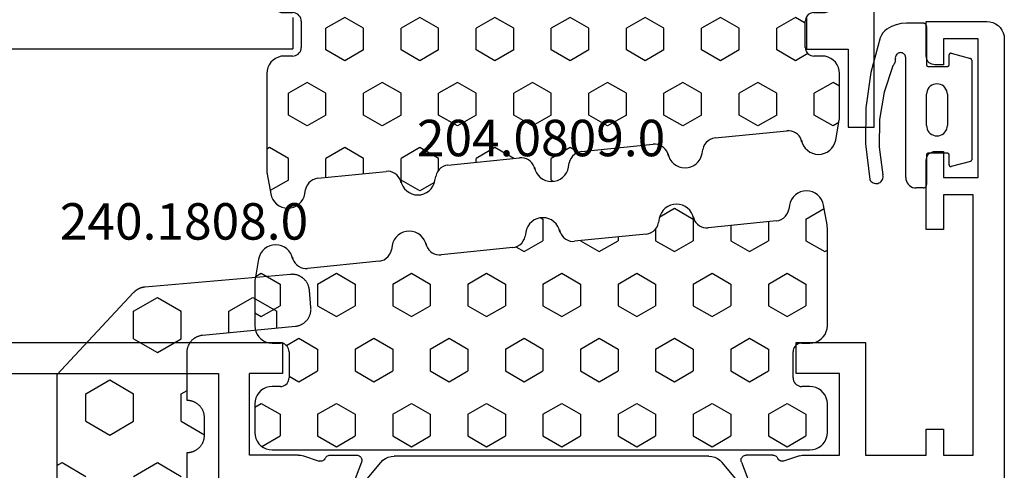
# Model space of a CAD drawing. Units: millimetres. Extents: x -12 to 5337, y -4497 to -50.
# Drawn here: x 5218 to 5275, y -1496 to -1470 of the extents above; entities that cross this region are included whole.
import ezdxf
from ezdxf.enums import TextEntityAlignment as Align

# ---------------------------------------------------------------- set-up
doc = ezdxf.new("R2010")
doc.units = ezdxf.units.MM
for name, color, linetype in [('CrossSectionsGums', 1, 'Continuous'), ('CrossSectionsProfils', 7, 'Continuous'), ('CrossSectionsTexts', 3, 'Continuous')]:
    doc.layers.add(name, color=color, linetype=linetype)
doc.styles.get("Standard").update_dxf_attribs({"font": 'complex.shx', "height": 60})

# ---------------------------------------------------------------- blocks, each defined once
blk = doc.blocks.new('18_82021_X', base_point=(2023.682, 1010.508))
at = {"layer": 'CrossSectionsProfils'}
for p, q in [((2057.156, 1072.208), (2057.156, 1047.508)), ((2055.356, 1047.508), (2057.156, 1047.508)), ((2055.382, 1017.908), (2057.182, 1017.908)), ((2057.182, 1017.908), (2057.182, 1015.508)), ((2057.182, 1015.508), (2061.682, 1015.508)), ((2061.682, 1015.508), (2061.682, 1014.008)), ((2061.682, 1014.008), (2050.682, 1014.008))]:
    blk.add_line(p, q, dxfattribs=at)
blk = doc.blocks.new('204_0809_0', base_point=(1937.058, 1029.64))
at = {"layer": 'CrossSectionsGums', "color": 252, "true_color": 0x848484}
for p, q in [((1924.09, 1029.624), (1922.956, 1029.424)), ((1923.75, 1028.405), (1923.143, 1029.457)), ((1924.133, 1029.631), (1924.09, 1029.624)), ((1924.177, 1029.636), (1924.133, 1029.631)), ((1924.22, 1029.639), (1924.177, 1029.636)), ((1924.264, 1029.64), (1924.22, 1029.639)), ((1929.898, 1029.64), (1924.264, 1029.64)), ((1925, 1028.405), (1925.625, 1029.488)), ((1925.625, 1029.488), (1925.537, 1029.64)), ((1930.072, 1029.624), (1929.898, 1029.64)), ((1930.24, 1029.579), (1930.072, 1029.624)), ((1930.398, 1029.506), (1930.24, 1029.579)), ((1930.541, 1029.406), (1930.398, 1029.506)), ((1933.902, 1029.506), (1933.759, 1029.406)), ((1934.06, 1029.579), (1933.902, 1029.506)), ((1934.228, 1029.624), (1934.06, 1029.579)), ((1934.402, 1029.64), (1934.228, 1029.624)), ((1936.058, 1029.64), (1934.402, 1029.64)), ((1936.232, 1029.624), (1936.058, 1029.64)), ((1936.4, 1029.579), (1936.232, 1029.624)), ((1936.558, 1029.506), (1936.4, 1029.579)), ((1936.701, 1029.406), (1936.558, 1029.506)), ((1922.263, 1028.94), (1922.19, 1028.782)), ((1922.363, 1029.082), (1922.263, 1028.94)), ((1922.487, 1029.206), (1922.363, 1029.082)), ((1922.629, 1029.306), (1922.487, 1029.206)), ((1922.787, 1029.379), (1922.629, 1029.306)), ((1922.956, 1029.424), (1922.787, 1029.379)), ((1930.664, 1029.282), (1930.541, 1029.406)), ((1930.764, 1029.14), (1930.664, 1029.282)), ((1930.838, 1028.982), (1930.764, 1029.14)), ((1930.883, 1028.813), (1930.838, 1028.982)), ((1933.462, 1028.982), (1933.417, 1028.813)), ((1933.536, 1029.14), (1933.462, 1028.982)), ((1933.636, 1029.282), (1933.536, 1029.14)), ((1933.759, 1029.406), (1933.636, 1029.282)), ((1936.824, 1029.282), (1936.701, 1029.406)), ((1936.924, 1029.14), (1936.824, 1029.282)), ((1936.998, 1028.982), (1936.924, 1029.14)), ((1937.043, 1028.813), (1936.998, 1028.982)), ((1922.145, 1028.613), (1922.129, 1028.44)), ((1922.129, 1028.44), (1922.145, 1028.266)), ((1922.19, 1028.782), (1922.145, 1028.613)), ((1923.75, 1028.405), (1925, 1028.405)), ((1926.875, 1027.323), (1927.5, 1028.405)), ((1927.5, 1028.405), (1928.75, 1028.405)), ((1929.375, 1027.323), (1928.75, 1028.405)), ((1930.898, 1028.64), (1930.883, 1028.813)), ((1930.898, 1028.164), (1930.898, 1028.64)), ((1933.417, 1028.813), (1933.402, 1028.64)), ((1933.402, 1028.64), (1933.402, 1028.164)), ((1934.375, 1027.323), (1935, 1028.405)), ((1935, 1028.405), (1936.25, 1028.405)), ((1936.875, 1027.323), (1936.25, 1028.405)), ((1937.058, 1028.64), (1937.043, 1028.813)), ((1937.058, 997.64), (1937.058, 1028.64)), ((1922.145, 1028.266), (1922.19, 1028.098)), ((1922.19, 1028.098), (1922.263, 1027.94)), ((1922.263, 1027.94), (1922.363, 1027.797)), ((1922.363, 1027.797), (1922.487, 1027.674)), ((1930.898, 1028.164), (1930.906, 1028.077)), ((1930.906, 1028.077), (1930.928, 1027.993)), ((1930.928, 1027.993), (1930.965, 1027.914)), ((1930.965, 1027.914), (1931.015, 1027.843)), ((1931.015, 1027.843), (1931.077, 1027.781)), ((1931.077, 1027.781), (1931.148, 1027.731)), ((1933.152, 1027.731), (1933.223, 1027.781)), ((1933.223, 1027.781), (1933.285, 1027.843)), ((1933.285, 1027.843), (1933.335, 1027.914)), ((1933.335, 1027.914), (1933.372, 1027.993)), ((1933.372, 1027.993), (1933.394, 1028.077)), ((1933.394, 1028.077), (1933.402, 1028.164)), ((1922.487, 1027.674), (1922.629, 1027.574)), ((1922.629, 1027.574), (1922.787, 1027.5)), ((1922.787, 1027.5), (1922.956, 1027.455)), ((1922.956, 1027.455), (1923.197, 1027.412)), ((1923.339, 1027.373), (1923.197, 1027.412)), ((1923.472, 1027.309), (1923.339, 1027.373)), ((1923.591, 1027.221), (1923.472, 1027.309)), ((1923.692, 1027.113), (1923.591, 1027.221)), ((1927.5, 1026.24), (1926.875, 1027.323)), ((1928.75, 1026.24), (1929.375, 1027.323)), ((1931.148, 1027.731), (1931.227, 1027.694)), ((1931.227, 1027.694), (1931.311, 1027.672)), ((1931.311, 1027.672), (1931.398, 1027.664)), ((1932.902, 1027.664), (1931.398, 1027.664)), ((1932.902, 1027.664), (1932.989, 1027.672)), ((1932.989, 1027.672), (1933.073, 1027.694)), ((1933.073, 1027.694), (1933.152, 1027.731)), ((1935, 1026.24), (1934.375, 1027.323)), ((1936.25, 1026.24), (1936.875, 1027.323)), ((1923.771, 1026.988), (1923.692, 1027.113)), ((1923.825, 1026.85), (1923.771, 1026.988)), ((1923.854, 1026.705), (1923.825, 1026.85)), ((1923.854, 1026.705), (1924.253, 1022.773)), ((1923.901, 1026.24), (1925, 1026.24)), ((1925.625, 1025.158), (1925, 1026.24)), ((1927.5, 1026.24), (1928.75, 1026.24)), ((1930.625, 1025.158), (1931.25, 1026.24)), ((1931.25, 1026.24), (1932.5, 1026.24)), ((1933.125, 1025.158), (1932.5, 1026.24)), ((1935, 1026.24), (1936.25, 1026.24)), ((1925, 1024.075), (1925.625, 1025.158)), ((1931.25, 1024.075), (1930.625, 1025.158)), ((1932.5, 1024.075), (1933.125, 1025.158)), ((1924.121, 1024.075), (1925, 1024.075)), ((1926.875, 1022.993), (1927.5, 1024.075)), ((1927.5, 1024.075), (1928.75, 1024.075)), ((1929.375, 1022.993), (1928.75, 1024.075)), ((1931.25, 1024.075), (1932.5, 1024.075)), ((1934.375, 1022.993), (1935, 1024.075)), ((1935, 1024.075), (1936.25, 1024.075)), ((1936.875, 1022.993), (1936.25, 1024.075)), ((1924.235, 1022.509), (1924.255, 1022.64)), ((1924.255, 1022.64), (1924.253, 1022.773)), ((1927.5, 1021.91), (1926.875, 1022.993)), ((1928.75, 1021.91), (1929.375, 1022.993)), ((1935, 1021.91), (1934.375, 1022.993)), ((1936.25, 1021.91), (1936.875, 1022.993)), ((1923.956, 1022.067), (1924.052, 1022.159)), ((1924.052, 1022.159), (1924.133, 1022.265)), ((1924.133, 1022.265), (1924.194, 1022.382)), ((1924.194, 1022.382), (1924.235, 1022.509)), ((1923.124, 1021.584), (1923.024, 1021.441)), ((1923.247, 1021.707), (1923.124, 1021.584)), ((1923.125, 1020.827), (1923.75, 1021.91)), ((1923.39, 1021.807), (1923.247, 1021.707)), ((1923.548, 1021.881), (1923.39, 1021.807)), ((1923.716, 1021.926), (1923.548, 1021.881)), ((1923.596, 1021.905), (1923.724, 1021.939)), ((1923.596, 1021.905), (1923.716, 1021.926)), ((1923.724, 1021.939), (1923.845, 1021.993)), ((1923.75, 1021.91), (1925, 1021.91)), ((1923.845, 1021.993), (1923.956, 1022.067)), ((1925.625, 1020.827), (1925, 1021.91)), ((1927.5, 1021.91), (1928.75, 1021.91)), ((1930.625, 1020.827), (1931.25, 1021.91)), ((1931.25, 1021.91), (1932.5, 1021.91)), ((1933.125, 1020.827), (1932.5, 1021.91)), ((1935, 1021.91), (1936.25, 1021.91)), ((1922.905, 1021.115), (1922.89, 1020.941)), ((1922.89, 1020.941), (1922.905, 1020.767)), ((1922.95, 1021.283), (1922.905, 1021.115)), ((1923.024, 1021.441), (1922.95, 1021.283)), ((1922.905, 1020.767), (1922.95, 1020.599)), ((1922.95, 1020.599), (1923.024, 1020.441)), ((1923.024, 1020.441), (1923.124, 1020.298)), ((1923.614, 1019.98), (1923.125, 1020.827)), ((1925, 1019.745), (1925.625, 1020.827)), ((1931.25, 1019.745), (1930.625, 1020.827)), ((1932.5, 1019.745), (1933.125, 1020.827)), ((1923.124, 1020.298), (1923.247, 1020.175)), ((1923.247, 1020.175), (1923.39, 1020.075)), ((1923.39, 1020.075), (1923.548, 1020.001)), ((1923.548, 1020.001), (1923.716, 1019.956)), ((1923.716, 1019.956), (1923.957, 1019.914)), ((1924.1, 1019.875), (1923.957, 1019.914)), ((1924.233, 1019.81), (1924.1, 1019.875)), ((1924.352, 1019.722), (1924.233, 1019.81)), ((1924.325, 1019.745), (1925, 1019.745)), ((1924.452, 1019.614), (1924.352, 1019.722)), ((1924.531, 1019.489), (1924.452, 1019.614)), ((1924.586, 1019.352), (1924.531, 1019.489)), ((1924.614, 1019.207), (1924.586, 1019.352)), ((1926.875, 1018.662), (1927.5, 1019.745)), ((1927.5, 1019.745), (1928.75, 1019.745)), ((1929.375, 1018.662), (1928.75, 1019.745)), ((1931.25, 1019.745), (1932.5, 1019.745)), ((1934.375, 1018.662), (1935, 1019.745)), ((1935, 1019.745), (1936.25, 1019.745)), ((1936.875, 1018.662), (1936.25, 1019.745)), ((1924.614, 1019.207), (1925.033, 1015.074)), ((1927.5, 1017.58), (1926.875, 1018.662)), ((1928.75, 1017.58), (1929.375, 1018.662)), ((1935, 1017.58), (1934.375, 1018.662)), ((1936.25, 1017.58), (1936.875, 1018.662)), ((1924.779, 1017.58), (1925, 1017.58)), ((1925.625, 1016.497), (1925, 1017.58)), ((1927.5, 1017.58), (1928.75, 1017.58)), ((1930.625, 1016.497), (1931.25, 1017.58)), ((1931.25, 1017.58), (1932.5, 1017.58)), ((1933.125, 1016.497), (1932.5, 1017.58)), ((1935, 1017.58), (1936.25, 1017.58)), ((1925, 1015.415), (1925.625, 1016.497)), ((1931.25, 1015.415), (1930.625, 1016.497)), ((1932.5, 1015.415), (1933.125, 1016.497)), ((1924.999, 1015.415), (1925, 1015.415)), ((1926.875, 1014.332), (1927.5, 1015.415)), ((1927.5, 1015.415), (1928.75, 1015.415)), ((1929.375, 1014.332), (1928.75, 1015.415)), ((1931.25, 1015.415), (1932.5, 1015.415)), ((1934.375, 1014.332), (1935, 1015.415)), ((1935, 1015.415), (1936.25, 1015.415)), ((1936.875, 1014.332), (1936.25, 1015.415)), ((1924.975, 1014.683), (1925.016, 1014.81)), ((1925.016, 1014.81), (1925.036, 1014.941)), ((1925.036, 1014.941), (1925.033, 1015.074)), ((1924.328, 1014.182), (1924.171, 1014.108)), ((1924.497, 1014.227), (1924.328, 1014.182)), ((1924.376, 1014.206), (1924.505, 1014.239)), ((1924.376, 1014.206), (1924.497, 1014.227)), ((1924.505, 1014.239), (1924.626, 1014.294)), ((1924.626, 1014.294), (1924.736, 1014.368)), ((1924.736, 1014.368), (1924.833, 1014.459)), ((1924.833, 1014.459), (1924.913, 1014.565)), ((1924.913, 1014.565), (1924.975, 1014.683)), ((1927.5, 1013.25), (1926.875, 1014.332)), ((1928.75, 1013.25), (1929.375, 1014.332)), ((1935, 1013.25), (1934.375, 1014.332)), ((1936.25, 1013.25), (1936.875, 1014.332)), ((1923.731, 1013.584), (1923.686, 1013.416)), ((1923.804, 1013.742), (1923.731, 1013.584)), ((1923.904, 1013.885), (1923.804, 1013.742)), ((1924.028, 1014.008), (1923.904, 1013.885)), ((1924.171, 1014.108), (1924.028, 1014.008)), ((1923.686, 1013.416), (1923.671, 1013.242)), ((1923.671, 1013.242), (1923.686, 1013.068)), ((1923.677, 1013.124), (1923.75, 1013.25)), ((1923.686, 1013.068), (1923.731, 1012.9)), ((1923.75, 1013.25), (1925, 1013.25)), ((1925.625, 1012.167), (1925, 1013.25)), ((1927.5, 1013.25), (1928.75, 1013.25)), ((1930.625, 1012.167), (1931.25, 1013.25)), ((1931.25, 1013.25), (1932.5, 1013.25)), ((1933.125, 1012.167), (1932.5, 1013.25)), ((1935, 1013.25), (1936.25, 1013.25)), ((1923.731, 1012.9), (1923.804, 1012.742)), ((1923.804, 1012.742), (1923.904, 1012.599)), ((1923.904, 1012.599), (1924.028, 1012.476)), ((1924.028, 1012.476), (1924.171, 1012.376)), ((1924.171, 1012.376), (1924.328, 1012.302)), ((1924.328, 1012.302), (1924.497, 1012.257)), ((1924.497, 1012.257), (1924.738, 1012.215)), ((1924.881, 1012.176), (1924.738, 1012.215)), ((1925.013, 1012.111), (1924.881, 1012.176)), ((1925.132, 1012.023), (1925.013, 1012.111)), ((1925.233, 1011.915), (1925.132, 1012.023)), ((1925.312, 1011.79), (1925.233, 1011.915)), ((1925.353, 1011.695), (1925.625, 1012.167)), ((1931.25, 1011.085), (1930.625, 1012.167)), ((1932.5, 1011.085), (1933.125, 1012.167)), ((1925.367, 1011.653), (1925.312, 1011.79)), ((1925.395, 1011.508), (1925.367, 1011.653)), ((1925.395, 1011.508), (1925.814, 1007.375)), ((1926.875, 1010.002), (1927.5, 1011.085)), ((1927.5, 1011.085), (1928.75, 1011.085)), ((1929.375, 1010.002), (1928.75, 1011.085)), ((1931.25, 1011.085), (1932.5, 1011.085)), ((1934.375, 1010.002), (1935, 1011.085)), ((1935, 1011.085), (1936.25, 1011.085)), ((1936.875, 1010.002), (1936.25, 1011.085)), ((1927.5, 1008.92), (1926.875, 1010.002)), ((1928.75, 1008.92), (1929.375, 1010.002)), ((1935, 1008.92), (1934.375, 1010.002)), ((1936.25, 1008.92), (1936.875, 1010.002)), ((1927.5, 1008.92), (1928.75, 1008.92)), ((1930.625, 1007.837), (1931.25, 1008.92)), ((1931.25, 1008.92), (1932.5, 1008.92)), ((1933.125, 1007.837), (1932.5, 1008.92)), ((1935, 1008.92), (1936.25, 1008.92)), ((1925.816, 1007.242), (1925.814, 1007.375)), ((1931.25, 1006.755), (1930.625, 1007.837)), ((1932.5, 1006.755), (1933.125, 1007.837)), ((1925.517, 1006.669), (1925.614, 1006.76)), ((1925.614, 1006.76), (1925.694, 1006.866)), ((1925.694, 1006.866), (1925.756, 1006.984)), ((1925.756, 1006.984), (1925.797, 1007.111)), ((1925.797, 1007.111), (1925.816, 1007.242)), ((1926.875, 1005.672), (1927.5, 1006.755)), ((1927.5, 1006.755), (1928.75, 1006.755)), ((1929.375, 1005.672), (1928.75, 1006.755)), ((1931.25, 1006.755), (1932.5, 1006.755)), ((1934.375, 1005.672), (1935, 1006.755)), ((1935, 1006.755), (1936.25, 1006.755)), ((1936.875, 1005.672), (1936.25, 1006.755)), ((1924.685, 1006.186), (1924.585, 1006.043)), ((1924.808, 1006.309), (1924.685, 1006.186)), ((1924.951, 1006.409), (1924.808, 1006.309)), ((1925.109, 1006.483), (1924.951, 1006.409)), ((1925.278, 1006.528), (1925.109, 1006.483)), ((1925.157, 1006.507), (1925.286, 1006.54)), ((1925.157, 1006.507), (1925.278, 1006.528)), ((1925.286, 1006.54), (1925.407, 1006.595)), ((1925.407, 1006.595), (1925.517, 1006.669)), ((1924.466, 1005.717), (1924.451, 1005.543)), ((1924.512, 1005.885), (1924.466, 1005.717)), ((1924.585, 1006.043), (1924.512, 1005.885)), ((1927.5, 1004.589), (1926.875, 1005.672)), ((1928.75, 1004.589), (1929.375, 1005.672)), ((1935, 1004.589), (1934.375, 1005.672)), ((1936.25, 1004.589), (1936.875, 1005.672)), ((1924.451, 1005.543), (1924.466, 1005.369)), ((1924.466, 1005.369), (1924.512, 1005.201)), ((1924.512, 1005.201), (1924.585, 1005.043)), ((1924.585, 1005.043), (1924.685, 1004.9)), ((1924.685, 1004.9), (1924.808, 1004.777)), ((1924.808, 1004.777), (1924.951, 1004.677)), ((1924.951, 1004.677), (1925.109, 1004.603)), ((1925.109, 1004.603), (1925.278, 1004.558)), ((1925.278, 1004.558), (1925.519, 1004.516)), ((1925.661, 1004.477), (1925.519, 1004.516)), ((1925.794, 1004.412), (1925.661, 1004.477)), ((1927.5, 1004.589), (1928.75, 1004.589)), ((1930.625, 1003.507), (1931.25, 1004.589)), ((1931.25, 1004.589), (1932.5, 1004.589)), ((1933.125, 1003.507), (1932.5, 1004.589)), ((1935, 1004.589), (1936.25, 1004.589)), ((1925.913, 1004.324), (1925.794, 1004.412)), ((1926.014, 1004.216), (1925.913, 1004.324)), ((1926.093, 1004.091), (1926.014, 1004.216)), ((1926.147, 1003.954), (1926.093, 1004.091)), ((1926.176, 1003.809), (1926.147, 1003.954)), ((1926.176, 1003.809), (1926.595, 999.676)), ((1931.25, 1002.424), (1930.625, 1003.507)), ((1932.5, 1002.424), (1933.125, 1003.507)), ((1926.875, 1001.342), (1927.5, 1002.424)), ((1927.5, 1002.424), (1928.75, 1002.424)), ((1929.375, 1001.342), (1928.75, 1002.424)), ((1931.25, 1002.424), (1932.5, 1002.424)), ((1934.375, 1001.342), (1935, 1002.424)), ((1935, 1002.424), (1936.25, 1002.424)), ((1936.875, 1001.342), (1936.25, 1002.424)), ((1927.5, 1000.259), (1926.875, 1001.342)), ((1928.75, 1000.259), (1929.375, 1001.342)), ((1935, 1000.259), (1934.375, 1001.342)), ((1936.25, 1000.259), (1936.875, 1001.342)), ((1927.5, 1000.259), (1928.75, 1000.259)), ((1930.625, 999.177), (1931.25, 1000.259)), ((1931.25, 1000.259), (1932.5, 1000.259)), ((1933.125, 999.177), (1932.5, 1000.259)), ((1935, 1000.259), (1936.25, 1000.259)), ((1926.536, 999.285), (1926.577, 999.412)), ((1926.577, 999.412), (1926.597, 999.543)), ((1926.597, 999.543), (1926.595, 999.676)), ((1926.058, 998.829), (1925.89, 998.784)), ((1925.938, 998.807), (1926.066, 998.841)), ((1925.938, 998.807), (1926.058, 998.829)), ((1926.066, 998.841), (1926.187, 998.896)), ((1926.187, 998.896), (1926.298, 998.97)), ((1926.298, 998.97), (1926.394, 999.061)), ((1926.394, 999.061), (1926.475, 999.167)), ((1926.475, 999.167), (1926.536, 999.285)), ((1931.038, 998.462), (1930.625, 999.177)), ((1932.801, 998.615), (1933.125, 999.177)), ((1925.366, 998.344), (1925.292, 998.186)), ((1925.466, 998.487), (1925.366, 998.344)), ((1925.589, 998.61), (1925.466, 998.487)), ((1925.732, 998.71), (1925.589, 998.61)), ((1925.89, 998.784), (1925.732, 998.71)), ((1930.928, 998.286), (1930.906, 998.202)), ((1930.965, 998.365), (1930.928, 998.286)), ((1931.015, 998.436), (1930.965, 998.365)), ((1931.077, 998.498), (1931.015, 998.436)), ((1931.148, 998.548), (1931.077, 998.498)), ((1931.227, 998.585), (1931.148, 998.548)), ((1931.311, 998.607), (1931.227, 998.585)), ((1931.398, 998.615), (1931.311, 998.607)), ((1931.398, 998.615), (1932.902, 998.615)), ((1932.989, 998.607), (1932.902, 998.615)), ((1933.073, 998.585), (1932.989, 998.607)), ((1933.152, 998.548), (1933.073, 998.585)), ((1933.223, 998.498), (1933.152, 998.548)), ((1933.285, 998.436), (1933.223, 998.498)), ((1933.335, 998.365), (1933.285, 998.436)), ((1933.372, 998.286), (1933.335, 998.365)), ((1933.394, 998.202), (1933.372, 998.286)), ((1925.247, 998.018), (1925.232, 997.844)), ((1925.232, 997.844), (1925.247, 997.67)), ((1925.292, 998.186), (1925.247, 998.018)), ((1925.247, 997.67), (1925.292, 997.502)), ((1926.875, 997.012), (1927.5, 998.094)), ((1927.5, 998.094), (1928.75, 998.094)), ((1929.375, 997.012), (1928.75, 998.094)), ((1930.906, 998.202), (1930.898, 998.115)), ((1930.898, 997.64), (1930.898, 998.115)), ((1933.402, 998.115), (1933.394, 998.202)), ((1933.402, 998.115), (1933.402, 997.64)), ((1934.375, 997.012), (1935, 998.094)), ((1935, 998.094), (1936.25, 998.094)), ((1936.859, 997.04), (1936.25, 998.094)), ((1925.292, 997.502), (1925.366, 997.344)), ((1925.366, 997.344), (1925.466, 997.201)), ((1925.466, 997.201), (1925.589, 997.078)), ((1930.664, 996.997), (1930.764, 997.14)), ((1930.764, 997.14), (1930.838, 997.298)), ((1930.838, 997.298), (1930.883, 997.466)), ((1930.883, 997.466), (1930.898, 997.64)), ((1933.402, 997.64), (1933.417, 997.466)), ((1933.417, 997.466), (1933.462, 997.298)), ((1933.462, 997.298), (1933.536, 997.14)), ((1933.536, 997.14), (1933.636, 996.997)), ((1936.824, 996.997), (1936.924, 997.14)), ((1936.924, 997.14), (1936.998, 997.298)), ((1936.998, 997.298), (1937.043, 997.466)), ((1937.043, 997.466), (1937.058, 997.64)), ((1925.589, 997.078), (1925.732, 996.978)), ((1925.732, 996.978), (1925.89, 996.904)), ((1925.89, 996.904), (1926.058, 996.859)), ((1926.058, 996.859), (1927.217, 996.655)), ((1927.066, 996.681), (1926.875, 997.012)), ((1927.217, 996.655), (1927.26, 996.648)), ((1927.26, 996.648), (1927.303, 996.643)), ((1927.303, 996.643), (1927.347, 996.641)), ((1927.347, 996.641), (1927.39, 996.64)), ((1927.39, 996.64), (1929.898, 996.64)), ((1929.16, 996.64), (1929.375, 997.012)), ((1929.898, 996.64), (1930.072, 996.655)), ((1930.072, 996.655), (1930.24, 996.7)), ((1930.24, 996.7), (1930.398, 996.774)), ((1930.398, 996.774), (1930.541, 996.874)), ((1930.541, 996.874), (1930.664, 996.997)), ((1933.636, 996.997), (1933.759, 996.874)), ((1933.759, 996.874), (1933.902, 996.774)), ((1933.902, 996.774), (1934.06, 996.7)), ((1934.06, 996.7), (1934.228, 996.655)), ((1934.228, 996.655), (1934.402, 996.64)), ((1934.59, 996.64), (1934.375, 997.012)), ((1934.402, 996.64), (1936.058, 996.64)), ((1936.058, 996.64), (1936.232, 996.655)), ((1936.232, 996.655), (1936.4, 996.7)), ((1936.4, 996.7), (1936.558, 996.774)), ((1936.558, 996.774), (1936.701, 996.874)), ((1936.701, 996.874), (1936.824, 996.997))]:
    blk.add_line(p, q, dxfattribs=at)
blk = doc.blocks.new('18_24092_X', base_point=(2282.357, 1599.075))
at = {"layer": 'CrossSectionsProfils'}
for p, q in [((2300.857, 1666.475), (2300.857, 1640.675)), ((2302.657, 1666.275), (2302.657, 1644.375)), ((2302.657, 1644.375), (2309.157, 1644.375)), ((2307.357, 1642.575), (2302.657, 1642.575)), ((2302.657, 1640.675), (2302.657, 1642.575)), ((2307.357, 1639.775), (2307.357, 1642.575)), ((2300.857, 1640.675), (2302.657, 1640.675)), ((2307.357, 1639.775), (2307.36, 1639.696)), ((2307.36, 1639.696), (2307.369, 1639.618)), ((2307.369, 1639.618), (2307.384, 1639.54)), ((2307.384, 1639.54), (2307.406, 1639.465)), ((2307.406, 1639.465), (2307.702, 1638.556)), ((2307.681, 1638.353), (2307.699, 1638.401)), ((2307.699, 1638.401), (2307.709, 1638.452)), ((2307.71, 1638.505), (2307.702, 1638.556)), ((2307.709, 1638.452), (2307.71, 1638.505)), ((2307.361, 1637.985), (2307.357, 1637.936)), ((2307.357, 1637.936), (2307.357, 1636.401)), ((2307.373, 1638.033), (2307.361, 1637.985)), ((2307.392, 1638.078), (2307.373, 1638.033)), ((2307.419, 1638.119), (2307.392, 1638.078)), ((2307.452, 1638.156), (2307.419, 1638.119)), ((2307.491, 1638.186), (2307.452, 1638.156)), ((2307.534, 1638.21), (2307.491, 1638.186)), ((2307.534, 1638.21), (2307.579, 1638.235)), ((2307.579, 1638.235), (2307.62, 1638.268)), ((2307.62, 1638.268), (2307.654, 1638.308)), ((2307.654, 1638.308), (2307.681, 1638.353)), ((2307.765, 1636.121), (2309.952, 1636.97)), ((2307.357, 1636.401), (2307.361, 1636.348)), ((2307.361, 1636.348), (2307.375, 1636.297)), ((2307.375, 1636.297), (2307.398, 1636.25)), ((2307.398, 1636.25), (2307.428, 1636.206)), ((2307.428, 1636.206), (2307.466, 1636.169)), ((2307.466, 1636.169), (2307.51, 1636.14)), ((2307.51, 1636.14), (2307.558, 1636.118)), ((2307.558, 1636.118), (2307.609, 1636.105)), ((2307.609, 1636.105), (2307.662, 1636.101)), ((2307.662, 1636.101), (2307.714, 1636.107)), ((2307.714, 1636.107), (2307.765, 1636.121)), ((2307.361, 1614.002), (2307.357, 1613.949)), ((2307.375, 1614.053), (2307.361, 1614.002)), ((2307.398, 1614.101), (2307.375, 1614.053)), ((2307.428, 1614.144), (2307.398, 1614.101)), ((2307.466, 1614.181), (2307.428, 1614.144)), ((2307.51, 1614.211), (2307.466, 1614.181)), ((2307.558, 1614.233), (2307.51, 1614.211)), ((2307.609, 1614.245), (2307.558, 1614.233)), ((2307.662, 1614.249), (2307.609, 1614.245)), ((2307.714, 1614.244), (2307.662, 1614.249)), ((2307.765, 1614.229), (2307.714, 1614.244)), ((2307.765, 1614.229), (2309.952, 1613.38)), ((2307.357, 1612.414), (2307.357, 1613.949)), ((2307.357, 1612.414), (2307.361, 1612.365)), ((2307.361, 1612.365), (2307.373, 1612.317)), ((2307.373, 1612.317), (2307.392, 1612.272)), ((2307.392, 1612.272), (2307.419, 1612.231)), ((2307.406, 1610.886), (2307.702, 1611.794)), ((2307.419, 1612.231), (2307.452, 1612.195)), ((2307.452, 1612.195), (2307.491, 1612.164)), ((2307.491, 1612.164), (2307.534, 1612.14)), ((2307.579, 1612.115), (2307.534, 1612.14)), ((2307.62, 1612.082), (2307.579, 1612.115)), ((2307.654, 1612.043), (2307.62, 1612.082)), ((2307.681, 1611.998), (2307.654, 1612.043)), ((2307.699, 1611.949), (2307.681, 1611.998)), ((2307.709, 1611.898), (2307.699, 1611.949)), ((2307.702, 1611.794), (2307.71, 1611.846)), ((2307.71, 1611.846), (2307.709, 1611.898)), ((2302.657, 1611.075), (2300.857, 1611.075)), ((2300.857, 1611.075), (2300.857, 1607.075)), ((2302.657, 1608.575), (2302.657, 1611.075)), ((2307.36, 1610.654), (2307.357, 1610.576)), ((2307.357, 1610.576), (2307.357, 1608.575)), ((2307.369, 1610.733), (2307.36, 1610.654)), ((2307.384, 1610.81), (2307.369, 1610.733)), ((2307.406, 1610.886), (2307.384, 1610.81)), ((2307.357, 1608.575), (2302.657, 1608.575)), ((2300.857, 1607.075), (2307.357, 1607.075)), ((2307.357, 1607.075), (2307.357, 1603.575)), ((2282.357, 1603.575), (2282.357, 1600.075)), ((2284.357, 1603.575), (2282.357, 1603.575)), ((2284.443, 1603.568), (2284.357, 1603.575)), ((2284.528, 1603.545), (2284.443, 1603.568)), ((2284.607, 1603.508), (2284.528, 1603.545)), ((2284.678, 1603.458), (2284.607, 1603.508)), ((2284.74, 1603.397), (2284.678, 1603.458)), ((2284.79, 1603.325), (2284.74, 1603.397)), ((2284.826, 1603.246), (2284.79, 1603.325)), ((2284.849, 1603.162), (2284.826, 1603.246)), ((2289.887, 1603.246), (2289.864, 1603.162)), ((2289.924, 1603.325), (2289.887, 1603.246)), ((2289.974, 1603.397), (2289.924, 1603.325)), ((2290.035, 1603.458), (2289.974, 1603.397)), ((2290.107, 1603.508), (2290.035, 1603.458)), ((2290.186, 1603.545), (2290.107, 1603.508)), ((2290.27, 1603.568), (2290.186, 1603.545)), ((2290.357, 1603.575), (2290.27, 1603.568)), ((2294.357, 1603.575), (2290.357, 1603.575)), ((2294.357, 1602.575), (2294.357, 1603.575)), ((2305.857, 1603.575), (2305.857, 1602.575)), ((2307.357, 1603.575), (2305.857, 1603.575)), ((2284.857, 1603.075), (2284.849, 1603.162)), ((2284.857, 1602.575), (2284.857, 1603.075)), ((2289.864, 1603.162), (2289.857, 1603.075)), ((2289.857, 1603.075), (2289.857, 1602.575)), ((2283.357, 1602.575), (2284.857, 1602.575)), ((2283.357, 1600.575), (2283.357, 1602.575)), ((2289.857, 1602.575), (2291.357, 1602.575)), ((2291.357, 1602.575), (2291.357, 1600.575)), ((2292.357, 1602.575), (2294.357, 1602.575)), ((2292.357, 1600.875), (2292.357, 1602.575)), ((2305.857, 1602.575), (2307.357, 1602.575)), ((2307.357, 1602.575), (2307.357, 1600.875)), ((2291.357, 1600.575), (2283.357, 1600.575)), ((2307.357, 1600.875), (2292.357, 1600.875)), ((2282.357, 1600.075), (2282.372, 1599.902)), ((2282.372, 1599.902), (2282.417, 1599.733)), ((2282.417, 1599.733), (2282.491, 1599.575)), ((2282.491, 1599.575), (2282.591, 1599.432)), ((2282.591, 1599.432), (2282.714, 1599.309)), ((2282.714, 1599.309), (2282.857, 1599.209)), ((2282.857, 1599.209), (2283.015, 1599.135)), ((2283.015, 1599.135), (2283.183, 1599.09)), ((2283.183, 1599.09), (2283.357, 1599.075)), ((2283.356, 1599.075), (2373.557, 1599.075)), ((2283.357, 1599.075), (2373.557, 1599.075))]:
    blk.add_line(p, q, dxfattribs=at)
at = {"layer": 'CrossSectionsProfils', "color": 1}
for p, q in [((2309.762, 1636.676), (2307.775, 1635.009)), ((2307.775, 1635.009), (2307.652, 1634.886)), ((2307.433, 1634.417), (2307.418, 1634.243)), ((2307.478, 1634.585), (2307.433, 1634.417)), ((2307.552, 1634.743), (2307.478, 1634.585)), ((2307.652, 1634.886), (2307.552, 1634.743)), ((2307.418, 1616.107), (2307.418, 1634.243)), ((2307.418, 1616.107), (2307.433, 1615.934)), ((2307.433, 1615.934), (2307.478, 1615.765)), ((2307.478, 1615.765), (2307.552, 1615.607)), ((2307.552, 1615.607), (2307.652, 1615.464)), ((2307.652, 1615.464), (2307.775, 1615.341)), ((2309.762, 1613.674), (2307.775, 1615.341))]:
    blk.add_line(p, q, dxfattribs=at)
blk = doc.blocks.new('108_3149_6', base_point=(-4173.06, 1040.18))
at = {"layer": 'CrossSectionsGums', "color": 252, "true_color": 0x848484}
for p, q in [((-4181.714, 1045.428), (-4179.72, 1045.973)), ((-4179.72, 1045.973), (-4177.673, 1046.259)), ((-4177.673, 1046.259), (-4175.607, 1046.28)), ((-4175.607, 1046.28), (-4173.554, 1046.036)), ((-4173.554, 1046.036), (-4173.492, 1046.002)), ((-4173.492, 1046.002), (-4173.437, 1045.958)), ((-4173.437, 1045.958), (-4173.39, 1045.905)), ((-4173.39, 1045.905), (-4173.353, 1045.845)), ((-4181.997, 1045.276), (-4181.862, 1045.364)), ((-4181.862, 1045.364), (-4181.714, 1045.428)), ((-4178.586, 1045.211), (-4177.007, 1045.476)), ((-4177.007, 1045.476), (-4175.405, 1045.5)), ((-4175.405, 1045.5), (-4173.818, 1045.282)), ((-4173.481, 1045.341), (-4173.542, 1045.306)), ((-4173.427, 1045.387), (-4173.481, 1045.341)), ((-4173.383, 1045.442), (-4173.427, 1045.387)), ((-4173.348, 1045.503), (-4173.383, 1045.442)), ((-4173.353, 1045.845), (-4173.328, 1045.779)), ((-4173.324, 1045.57), (-4173.348, 1045.503)), ((-4173.328, 1045.779), (-4173.314, 1045.71)), ((-4173.313, 1045.639), (-4173.324, 1045.57)), ((-4173.314, 1045.71), (-4173.313, 1045.639)), ((-4182.472, 1044.508), (-4182.365, 1044.785)), ((-4182.365, 1044.785), (-4182.217, 1045.042)), ((-4182.217, 1045.042), (-4182.117, 1045.168)), ((-4182.117, 1045.168), (-4181.997, 1045.276)), ((-4180.108, 1044.711), (-4178.586, 1045.211)), ((-4173.749, 1045.27), (-4173.818, 1045.282)), ((-4173.678, 1045.27), (-4173.749, 1045.27)), ((-4173.609, 1045.282), (-4173.678, 1045.27)), ((-4173.542, 1045.306), (-4173.609, 1045.282)), ((-4182.56, 1043.923), (-4182.538, 1044.219)), ((-4182.538, 1044.219), (-4182.472, 1044.508)), ((-4180.86, 1044.252), (-4180.857, 1044.304)), ((-4180.854, 1044.201), (-4180.86, 1044.252)), ((-4180.857, 1044.304), (-4180.845, 1044.354)), ((-4180.84, 1044.152), (-4180.854, 1044.201)), ((-4180.845, 1044.354), (-4180.826, 1044.401)), ((-4180.826, 1044.401), (-4180.798, 1044.444)), ((-4180.798, 1044.444), (-4180.763, 1044.482)), ((-4180.763, 1044.482), (-4180.723, 1044.513)), ((-4180.723, 1044.513), (-4180.677, 1044.537)), ((-4180.677, 1044.537), (-4180.628, 1044.553)), ((-4180.628, 1044.553), (-4180.578, 1044.561)), ((-4180.578, 1044.561), (-4180.526, 1044.559)), ((-4180.449, 1044.552), (-4180.526, 1044.559)), ((-4180.372, 1044.559), (-4180.449, 1044.552)), ((-4180.297, 1044.579), (-4180.372, 1044.559)), ((-4180.227, 1044.612), (-4180.297, 1044.579)), ((-4180.163, 1044.656), (-4180.227, 1044.612)), ((-4180.108, 1044.711), (-4180.163, 1044.656)), ((-4182.56, 1042.961), (-4182.56, 1043.923)), ((-4180.817, 1044.106), (-4180.84, 1044.152)), ((-4180.787, 1044.065), (-4180.817, 1044.106)), ((-4180.75, 1044.029), (-4180.787, 1044.065)), ((-4180.708, 1044), (-4180.75, 1044.029)), ((-4180.661, 1043.979), (-4180.708, 1044)), ((-4180.611, 1043.966), (-4180.661, 1043.979)), ((-4180.56, 1043.961), (-4180.611, 1043.966)), ((-4173.844, 1043.961), (-4180.56, 1043.961)), ((-4173.823, 1043.962), (-4173.844, 1043.963)), ((-4173.844, 1043.961), (-4173.844, 1043.963)), ((-4173.802, 1043.962), (-4173.823, 1043.962)), ((-4173.781, 1043.961), (-4173.802, 1043.962)), ((-4173.76, 1043.961), (-4173.781, 1043.961)), ((-4173.66, 1043.961), (-4173.76, 1043.961)), ((-4173.66, 1043.961), (-4173.556, 1043.952)), ((-4173.556, 1043.952), (-4173.455, 1043.925)), ((-4173.455, 1043.925), (-4173.36, 1043.881)), ((-4173.36, 1043.881), (-4173.274, 1043.821)), ((-4173.274, 1043.821), (-4173.2, 1043.747)), ((-4173.2, 1043.747), (-4173.14, 1043.661)), ((-4173.14, 1043.661), (-4173.096, 1043.566)), ((-4173.096, 1043.566), (-4173.069, 1043.465)), ((-4173.069, 1043.465), (-4173.06, 1043.361)), ((-4173.06, 1042.961), (-4173.06, 1043.361)), ((-4182.557, 1042.926), (-4182.56, 1042.961)), ((-4182.548, 1042.893), (-4182.557, 1042.926)), ((-4182.533, 1042.861), (-4182.548, 1042.893)), ((-4182.513, 1042.833), (-4182.533, 1042.861)), ((-4182.489, 1042.808), (-4182.513, 1042.833)), ((-4182.46, 1042.788), (-4182.489, 1042.808)), ((-4182.428, 1042.773), (-4182.46, 1042.788)), ((-4182.395, 1042.764), (-4182.428, 1042.773)), ((-4182.36, 1042.761), (-4182.395, 1042.764)), ((-4182.36, 1042.761), (-4180.16, 1042.761)), ((-4180.16, 1042.761), (-4180.143, 1042.76)), ((-4180.143, 1042.76), (-4180.126, 1042.755)), ((-4180.126, 1042.755), (-4180.11, 1042.748)), ((-4180.11, 1042.748), (-4180.096, 1042.738)), ((-4180.096, 1042.738), (-4180.083, 1042.725)), ((-4180.083, 1042.725), (-4180.073, 1042.711)), ((-4180.073, 1042.711), (-4180.066, 1042.695)), ((-4180.066, 1042.695), (-4180.062, 1042.679)), ((-4180.062, 1042.679), (-4180.06, 1042.661)), ((-4180.06, 1042.661), (-4180.06, 1041.561)), ((-4178.98, 1042.461), (-4178.92, 1042.547)), ((-4178.92, 1042.547), (-4178.846, 1042.621)), ((-4178.846, 1042.621), (-4178.76, 1042.681)), ((-4178.76, 1042.681), (-4178.665, 1042.725)), ((-4178.665, 1042.725), (-4178.564, 1042.752)), ((-4178.564, 1042.752), (-4178.46, 1042.761)), ((-4176.66, 1042.761), (-4178.46, 1042.761)), ((-4176.66, 1042.761), (-4176.556, 1042.752)), ((-4176.556, 1042.752), (-4176.455, 1042.725)), ((-4176.455, 1042.725), (-4176.36, 1042.681)), ((-4176.36, 1042.681), (-4176.274, 1042.621)), ((-4176.274, 1042.621), (-4176.2, 1042.547)), ((-4176.2, 1042.547), (-4176.14, 1042.461)), ((-4175.06, 1042.661), (-4175.059, 1042.679)), ((-4175.06, 1041.561), (-4175.06, 1042.661)), ((-4175.059, 1042.679), (-4175.054, 1042.695)), ((-4175.054, 1042.695), (-4175.047, 1042.711)), ((-4175.047, 1042.711), (-4175.037, 1042.725)), ((-4175.037, 1042.725), (-4175.024, 1042.738)), ((-4175.024, 1042.738), (-4175.01, 1042.748)), ((-4175.01, 1042.748), (-4174.994, 1042.755)), ((-4174.994, 1042.755), (-4174.977, 1042.76)), ((-4174.977, 1042.76), (-4174.96, 1042.761)), ((-4174.96, 1042.761), (-4173.26, 1042.761)), ((-4173.225, 1042.764), (-4173.26, 1042.761)), ((-4173.192, 1042.773), (-4173.225, 1042.764)), ((-4173.16, 1042.788), (-4173.192, 1042.773)), ((-4173.131, 1042.808), (-4173.16, 1042.788)), ((-4173.107, 1042.833), (-4173.131, 1042.808)), ((-4173.087, 1042.861), (-4173.107, 1042.833)), ((-4173.072, 1042.893), (-4173.087, 1042.861)), ((-4173.063, 1042.926), (-4173.072, 1042.893)), ((-4173.06, 1042.961), (-4173.063, 1042.926)), ((-4179.06, 1042.161), (-4179.051, 1042.265)), ((-4179.051, 1042.057), (-4179.06, 1042.161)), ((-4179.051, 1042.265), (-4179.024, 1042.366)), ((-4179.024, 1041.956), (-4179.051, 1042.057)), ((-4179.024, 1042.366), (-4178.98, 1042.461)), ((-4178.98, 1041.861), (-4179.024, 1041.956)), ((-4176.14, 1042.461), (-4176.096, 1042.366)), ((-4176.096, 1041.956), (-4176.14, 1041.861)), ((-4176.096, 1042.366), (-4176.069, 1042.265)), ((-4176.069, 1042.057), (-4176.096, 1041.956)), ((-4176.069, 1042.265), (-4176.06, 1042.161)), ((-4176.06, 1042.161), (-4176.069, 1042.057)), ((-4180.829, 1041.372), (-4180.826, 1041.39)), ((-4180.829, 1041.353), (-4180.829, 1041.372)), ((-4180.826, 1041.39), (-4180.819, 1041.407)), ((-4180.819, 1041.407), (-4180.809, 1041.422)), ((-4180.809, 1041.422), (-4180.797, 1041.435)), ((-4180.797, 1041.435), (-4180.782, 1041.446)), ((-4180.782, 1041.446), (-4180.766, 1041.454)), ((-4180.766, 1041.454), (-4180.748, 1041.459)), ((-4180.748, 1041.459), (-4180.73, 1041.461)), ((-4180.16, 1041.461), (-4180.73, 1041.461)), ((-4180.143, 1041.463), (-4180.16, 1041.461)), ((-4180.126, 1041.467), (-4180.143, 1041.463)), ((-4180.11, 1041.475), (-4180.126, 1041.467)), ((-4180.096, 1041.485), (-4180.11, 1041.475)), ((-4180.083, 1041.497), (-4180.096, 1041.485)), ((-4180.073, 1041.511), (-4180.083, 1041.497)), ((-4180.066, 1041.527), (-4180.073, 1041.511)), ((-4180.062, 1041.544), (-4180.066, 1041.527)), ((-4180.06, 1041.561), (-4180.062, 1041.544)), ((-4178.92, 1041.775), (-4178.98, 1041.861)), ((-4178.846, 1041.702), (-4178.92, 1041.775)), ((-4178.76, 1041.642), (-4178.846, 1041.702)), ((-4178.665, 1041.597), (-4178.76, 1041.642)), ((-4178.564, 1041.57), (-4178.665, 1041.597)), ((-4178.46, 1041.561), (-4178.564, 1041.57)), ((-4178.46, 1041.561), (-4176.66, 1041.561)), ((-4176.556, 1041.57), (-4176.66, 1041.561)), ((-4176.455, 1041.597), (-4176.556, 1041.57)), ((-4176.36, 1041.642), (-4176.455, 1041.597)), ((-4176.274, 1041.702), (-4176.36, 1041.642)), ((-4176.2, 1041.775), (-4176.274, 1041.702)), ((-4176.14, 1041.861), (-4176.2, 1041.775)), ((-4175.059, 1041.544), (-4175.06, 1041.561)), ((-4175.054, 1041.527), (-4175.059, 1041.544)), ((-4175.047, 1041.511), (-4175.054, 1041.527)), ((-4175.037, 1041.497), (-4175.047, 1041.511)), ((-4175.024, 1041.485), (-4175.037, 1041.497)), ((-4175.01, 1041.475), (-4175.024, 1041.485)), ((-4174.994, 1041.467), (-4175.01, 1041.475)), ((-4174.977, 1041.463), (-4174.994, 1041.467)), ((-4174.96, 1041.461), (-4174.977, 1041.463)), ((-4174.39, 1041.461), (-4174.96, 1041.461)), ((-4174.39, 1041.461), (-4174.374, 1041.46)), ((-4174.374, 1041.46), (-4174.358, 1041.456)), ((-4174.358, 1041.456), (-4174.342, 1041.449)), ((-4174.342, 1041.449), (-4174.329, 1041.44)), ((-4174.329, 1041.44), (-4174.316, 1041.428)), ((-4174.316, 1041.428), (-4174.306, 1041.415)), ((-4174.306, 1041.415), (-4174.298, 1041.401)), ((-4174.298, 1041.401), (-4174.293, 1041.385)), ((-4174.293, 1041.385), (-4174.291, 1041.368)), ((-4174.291, 1041.368), (-4174.291, 1041.352)), ((-4180.826, 1041.335), (-4180.829, 1041.353)), ((-4180.826, 1041.335), (-4180.532, 1040.235)), ((-4174.589, 1040.235), (-4174.294, 1041.335)), ((-4174.291, 1041.352), (-4174.294, 1041.335)), ((-4180.526, 1040.22), (-4180.532, 1040.235)), ((-4174.589, 1040.235), (-4174.594, 1040.22)), ((-4180.518, 1040.206), (-4180.526, 1040.22)), ((-4180.508, 1040.193), (-4180.518, 1040.206)), ((-4180.496, 1040.182), (-4180.508, 1040.193)), ((-4180.482, 1040.173), (-4180.496, 1040.182)), ((-4180.467, 1040.166), (-4180.482, 1040.173)), ((-4180.451, 1040.162), (-4180.467, 1040.166)), ((-4180.435, 1040.161), (-4180.451, 1040.162)), ((-4180.435, 1040.161), (-4174.685, 1040.161)), ((-4174.669, 1040.162), (-4174.685, 1040.161)), ((-4174.653, 1040.166), (-4174.669, 1040.162)), ((-4174.638, 1040.173), (-4174.653, 1040.166)), ((-4174.624, 1040.182), (-4174.638, 1040.173)), ((-4174.612, 1040.193), (-4174.624, 1040.182)), ((-4174.602, 1040.206), (-4174.612, 1040.193)), ((-4174.594, 1040.22), (-4174.602, 1040.206))]:
    blk.add_line(p, q, dxfattribs=at)
blk = doc.blocks.new('204_0809_0_TEXT_4', base_point=(-10.2, -1494.5))
at = {"layer": 'CrossSectionsTexts'}
blk.add_text('204.0809.0', height=2.1, dxfattribs=at).set_placement((-26.7, -1477.571), align=Align.CENTER)
blk = doc.blocks.new('240_1808_0_TEXT_16', base_point=(-53.9, -1532.15))
at = {"layer": 'CrossSectionsTexts'}
blk.add_text('240.1808.0', height=2.1, dxfattribs=at).set_placement((-47.28, -1482.378), align=Align.CENTER)
blk = doc.blocks.new('240_1808_0', base_point=(4.535, -8.326))
at = {"layer": 'CrossSectionsGums', "color": 252, "true_color": 0x848484}
for p, q in [((4.124, -45.244), (5.499, -44.45)), ((8.249, -44.45), (9.624, -45.244)), ((9.624, -45.244), (10.999, -44.45)), ((3.835, -45.077), (4.124, -45.244)), ((5.499, -47.625), (6.874, -46.831)), ((6.874, -46.831), (8.249, -47.625)), ((10.999, -47.625), (12.335, -46.853)), ((5.499, -47.625), (5.499, -49.213)), ((8.249, -47.625), (8.249, -49.213)), ((10.999, -47.625), (10.999, -49.213)), ((5.499, -49.213), (6.874, -50.006)), ((6.874, -50.006), (8.249, -49.213)), ((10.999, -49.213), (11.335, -49.407)), ((8.249, -52.388), (9.624, -51.594)), ((9.624, -51.594), (10.999, -52.388)), ((8.249, -52.388), (8.249, -53.975)), ((10.999, -52.388), (10.999, -53.975)), ((13.748, -52.741), (13.748, -53.975)), ((16.498, -53.004), (16.498, -53.975)), ((8.249, -53.975), (9.624, -54.769)), ((9.624, -54.769), (10.999, -53.975)), ((13.748, -53.975), (15.123, -54.769)), ((15.123, -54.769), (16.498, -53.975))]:
    blk.add_line(p, q, dxfattribs=at)
at = {"layer": 'CrossSectionsGums', "color": 252, "true_color": 0x848484, "flags": 128}
for points in [[(11.335, -45.826), (11.368, -45.826), (11.4, -45.828), (11.433, -45.831), (11.465, -45.834), (11.498, -45.839), (11.53, -45.845), (11.562, -45.852), (11.594, -45.86), (11.625, -45.869), (11.656, -45.879), (11.687, -45.89), (11.718, -45.902), (11.748, -45.915), (11.777, -45.929), (11.806, -45.944), (11.835, -45.96), (11.863, -45.977), (11.89, -45.994), (11.917, -46.013), (11.944, -46.033), (11.969, -46.053), (11.994, -46.074), (12.018, -46.096), (12.042, -46.119), (12.065, -46.142), (12.087, -46.167), (12.108, -46.191), (12.128, -46.217), (12.148, -46.243), (12.166, -46.27), (12.184, -46.298), (12.201, -46.326), (12.217, -46.354), (12.232, -46.384), (12.246, -46.413), (12.259, -46.443), (12.271, -46.474), (12.282, -46.504), (12.292, -46.536), (12.301, -46.567), (12.309, -46.599), (12.316, -46.631), (12.322, -46.663), (12.326, -46.695), (12.33, -46.728), (12.333, -46.76), (12.334, -46.793), (12.335, -46.826), (12.335, -46.826), (12.335, -47.826), (12.334, -47.859), (12.333, -47.891), (12.33, -47.924), (12.326, -47.956), (12.322, -47.989), (12.316, -48.021), (12.309, -48.053), (12.301, -48.085), (12.292, -48.116), (12.282, -48.147), (12.271, -48.178), (12.259, -48.209), (12.246, -48.239), (12.232, -48.268), (12.217, -48.297), (12.201, -48.326), (12.184, -48.354), (12.166, -48.381), (12.148, -48.408), (12.128, -48.435), (12.108, -48.46), (12.087, -48.485), (12.065, -48.509), (12.042, -48.533), (12.018, -48.556), (11.994, -48.578), (11.969, -48.599), (11.944, -48.619), (11.917, -48.639), (11.89, -48.657), (11.863, -48.675), (11.835, -48.692), (11.806, -48.708), (11.777, -48.723), (11.748, -48.737), (11.718, -48.75), (11.687, -48.762), (11.656, -48.773), (11.625, -48.783), (11.594, -48.792), (11.562, -48.8), (11.53, -48.807), (11.498, -48.813), (11.465, -48.817), (11.433, -48.821), (11.4, -48.824), (11.368, -48.825), (11.335, -48.826), (11.335, -48.826), (11.335, -51.601), (11.335, -51.632), (11.337, -51.662), (11.339, -51.693), (11.342, -51.723), (11.347, -51.753), (11.352, -51.783), (11.358, -51.813), (11.365, -51.843), (11.373, -51.873), (11.381, -51.902), (11.391, -51.931), (11.401, -51.96), (11.413, -51.988), (11.425, -52.016), (11.438, -52.044), (11.452, -52.071), (11.467, -52.098), (11.482, -52.124), (11.499, -52.15), (11.516, -52.175), (11.534, -52.2), (11.553, -52.224), (11.572, -52.248), (11.592, -52.271), (11.613, -52.293), (11.634, -52.315), (11.657, -52.336), (11.679, -52.356), (11.703, -52.376), (11.727, -52.395), (11.751, -52.413), (11.776, -52.431), (11.802, -52.447), (11.828, -52.463), (11.855, -52.478), (11.882, -52.492), (11.909, -52.506), (11.937, -52.518), (11.965, -52.53), (11.994, -52.541), (12.023, -52.551), (12.052, -52.56), (12.081, -52.568), (12.111, -52.576), (12.141, -52.582), (12.171, -52.588), (12.201, -52.592), (12.231, -52.596), (12.231, -52.596), (17.579, -53.108), (17.611, -53.111), (17.643, -53.116), (17.675, -53.122), (17.707, -53.129), (17.738, -53.137), (17.769, -53.146), (17.8, -53.156), (17.83, -53.167), (17.861, -53.179), (17.89, -53.192), (17.919, -53.206), (17.948, -53.221), (17.977, -53.237), (18.004, -53.253), (18.031, -53.271), (18.058, -53.289), (18.084, -53.309), (18.109, -53.329), (18.134, -53.35), (18.158, -53.371), (18.182, -53.394), (18.204, -53.417), (18.226, -53.441), (18.247, -53.466), (18.267, -53.491), (18.286, -53.517), (18.305, -53.544), (18.323, -53.571), (18.339, -53.598), (18.355, -53.627), (18.37, -53.655), (18.384, -53.685), (18.397, -53.714), (18.409, -53.744), (18.42, -53.775), (18.431, -53.805), (18.44, -53.836), (18.448, -53.868), (18.455, -53.899), (18.461, -53.931), (18.466, -53.963), (18.47, -53.995), (18.473, -54.028), (18.475, -54.06), (18.476, -54.092), (18.475, -54.125), (18.474, -54.157), (18.472, -54.189), (18.472, -54.189), (18.385, -55.186), (18.381, -55.218), (18.377, -55.251), (18.371, -55.283), (18.365, -55.315), (18.357, -55.347), (18.349, -55.378), (18.339, -55.41), (18.328, -55.44), (18.316, -55.471), (18.304, -55.501), (18.29, -55.531), (18.276, -55.56), (18.26, -55.589), (18.243, -55.617), (18.226, -55.645), (18.208, -55.672), (18.188, -55.698), (18.168, -55.724), (18.147, -55.75), (18.126, -55.774), (18.103, -55.798), (18.08, -55.821), (18.056, -55.843), (18.031, -55.864), (18.006, -55.885), (17.98, -55.905), (17.953, -55.924), (17.926, -55.942), (17.898, -55.959), (17.869, -55.975), (17.841, -55.99), (17.811, -56.005), (17.781, -56.018), (17.751, -56.03), (17.72, -56.042), (17.689, -56.052), (17.658, -56.061), (17.626, -56.07), (17.594, -56.077), (17.562, -56.083), (17.53, -56.088), (17.497, -56.092), (17.465, -56.095), (17.432, -56.097), (17.399, -56.098), (17.367, -56.098), (17.334, -56.097), (17.301, -56.095), (17.301, -56.095), (8.898, -55.359), (8.882, -55.358), (8.867, -55.356), (8.852, -55.354), (8.837, -55.352), (8.822, -55.35), (8.807, -55.347), (8.792, -55.344), (8.777, -55.341), (8.762, -55.338), (8.747, -55.334), (8.732, -55.331), (8.717, -55.327), (8.703, -55.323), (8.688, -55.318), (8.673, -55.313), (8.659, -55.309), (8.645, -55.304), (8.63, -55.298), (8.616, -55.293), (8.602, -55.287), (8.588, -55.281), (8.574, -55.275), (8.56, -55.268), (8.546, -55.262), (8.532, -55.255), (8.519, -55.248), (8.505, -55.241), (8.492, -55.233), (8.479, -55.226), (8.466, -55.218), (8.453, -55.21), (8.44, -55.202), (8.427, -55.193), (8.414, -55.185), (8.402, -55.176), (8.389, -55.167), (8.377, -55.158), (8.365, -55.148), (8.353, -55.139), (8.341, -55.129), (8.33, -55.119), (8.318, -55.109), (8.307, -55.099), (8.296, -55.088), (8.285, -55.077), (8.274, -55.067), (8.263, -55.056), (8.253, -55.045), (8.253, -55.045), (3.835, -50.3), (3.835, -40.626)], [(11.335, -39.326), (11.335, -45.826)]]:
    blk.add_lwpolyline(points, dxfattribs=at)
blk = doc.blocks.new('CS_7VERT3', base_point=(0, -520))
at = {"layer": 'CrossSectionsGums'}
for p, rotation in [((-42.5, -1465.637), 90.00000000000001), ((-10.2, -1494.5), 270)]:
    blk.add_blockref('204_0809_0', p, dxfattribs=dict(at, rotation=rotation))
at = {"layer": 'CrossSectionsGums', "yscale": -1, "rotation": 270}
blk.add_blockref('108_3149_6', (-1.9, -1479.4), dxfattribs=at)
at = {"layer": 'CrossSectionsGums', "yscale": -1}
blk.add_blockref('240_1808_0', (-53.9, -1532.15), dxfattribs=at)
at = {"layer": 'CrossSectionsProfils', "yscale": -1, "rotation": 270}
for name, p in [('18_82021_X', (-4, -1437.9)), ('18_24092_X', (0, -1469.8))]:
    blk.add_blockref(name, p, dxfattribs=at)
at = {"layer": 'CrossSectionsTexts'}
for name, p in [('204_0809_0_TEXT_4', (-10.2, -1494.5)), ('240_1808_0_TEXT_16', (-53.9, -1532.15))]:
    blk.add_blockref(name, p, dxfattribs=at)

msp = doc.modelspace()

# ---------------------------------------------------------------- block references
msp.add_blockref('CS_7VERT3', (5275, -520))
at = {"layer": 'CrossSectionsGums'}
for p, rotation in [((5232.5, -1465.637), 90.00000000000001), ((5264.8, -1494.5), 270)]:
    msp.add_blockref('204_0809_0', p, dxfattribs=dict(at, rotation=rotation))
at = {"layer": 'CrossSectionsGums', "yscale": -1, "rotation": 270}
msp.add_blockref('108_3149_6', (5273.1, -1479.4), dxfattribs=at)
at = {"layer": 'CrossSectionsGums', "yscale": -1}
msp.add_blockref('240_1808_0', (5221.1, -1532.15), dxfattribs=at)
at = {"layer": 'CrossSectionsProfils', "yscale": -1, "rotation": 270}
for name, p in [('18_82021_X', (5271, -1437.9)), ('18_24092_X', (5275, -1469.8))]:
    msp.add_blockref(name, p, dxfattribs=at)
at = {"layer": 'CrossSectionsTexts'}
for name, p in [('204_0809_0_TEXT_4', (5264.8, -1494.5)), ('240_1808_0_TEXT_16', (5221.1, -1532.15))]:
    msp.add_blockref(name, p, dxfattribs=at)

doc.saveas('drawing.dxf')
